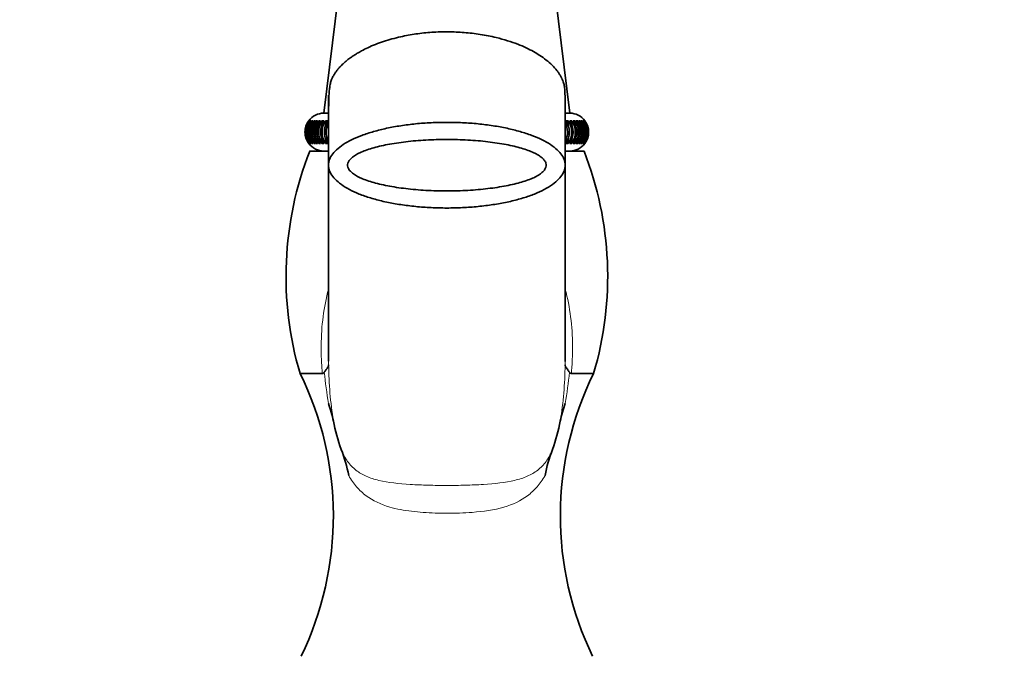
# Model space of a CAD drawing. Units: millimetres. Extents: x 0 to 781, y 0 to 1164.
# Drawn here: x 365 to 469, y 745 to 813 of the extents above; entities that cross this region are included whole.
import ezdxf
from ezdxf import colors
from ezdxf.entities.mleader import LeaderData, LeaderLine
from ezdxf.math import Vec2, Vec3

# ---------------------------------------------------------------- set-up
doc = ezdxf.new("R2010")
doc.units = ezdxf.units.MM
doc.layers.add('DV1_Défaut', color=7, linetype='Continuous')
doc.layers.add('Défaut', color=7, linetype='Continuous')

# ---------------------------------------------------------------- blocks, each defined once
blk = doc.blocks.new('_DOT')
at = {"color": 0}
blk.add_line((0, 0), (-1, 0), dxfattribs=at)
at = {"color": 0, "const_width": 0.333}
blk.add_lwpolyline([(-0.1665, 0, 1), (0.1665, 0, 1)], format="xyb", close=True, dxfattribs=at)
blk = doc.blocks.new('SE')
at = {"layer": 'DV1_Défaut', "color": 7, "linetype": 'Continuous', "lineweight": 35}
for p, q in [((399.17, 823.21), (396.64, 802.65)), ((422.64, 802.65), (420.12, 823.21)), ((396.64, 802.65), (397.15, 802.65)), ((422.17, 802.65), (422.64, 802.65)), ((395.08, 801.85), (395.06, 801.85)), ((395.06, 801.85), (395.06, 801.8)), ((395.17, 801.85), (395.11, 801.85)), ((395.11, 801.85), (395.11, 801.75)), ((395.3, 801.85), (395.22, 801.85)), ((395.22, 801.85), (395.22, 801.7)), ((395.48, 801.85), (395.37, 801.85)), ((395.37, 801.85), (395.37, 801.64)), ((395.71, 801.85), (395.57, 801.85)), ((395.57, 801.85), (395.57, 801.59)), ((395.98, 801.85), (395.81, 801.85)), ((395.81, 801.85), (395.81, 801.53)), ((396.3, 801.85), (396.1, 801.85)), ((396.1, 801.85), (396.1, 801.47)), ((396.65, 801.85), (396.43, 801.85)), ((396.43, 801.85), (396.43, 801.41)), ((397.06, 801.85), (396.81, 801.85)), ((396.81, 801.85), (396.81, 801.29)), ((422.48, 801.85), (422.23, 801.85)), ((422.48, 801.85), (422.48, 801.3)), ((422.85, 801.85), (422.63, 801.85)), ((422.85, 801.85), (422.85, 801.37)), ((423.19, 801.85), (422.99, 801.85)), ((423.19, 801.85), (423.19, 801.44)), ((423.48, 801.85), (423.31, 801.85)), ((423.48, 801.85), (423.48, 801.51)), ((423.72, 801.85), (423.58, 801.85)), ((423.72, 801.85), (423.72, 801.57)), ((423.92, 801.85), (423.81, 801.85)), ((423.92, 801.85), (423.92, 801.63)), ((424.07, 801.85), (423.99, 801.85)), ((424.07, 801.85), (424.07, 801.68)), ((424.18, 801.85), (424.12, 801.85)), ((424.18, 801.85), (424.18, 801.74)), ((424.23, 801.85), (424.2, 801.85)), ((424.23, 801.85), (424.23, 801.8)), ((395.06, 799.51), (395.06, 799.45)), ((395.06, 799.45), (395.08, 799.45)), ((395.11, 799.56), (395.11, 799.45)), ((395.11, 799.45), (395.17, 799.45)), ((395.22, 799.62), (395.22, 799.45)), ((395.22, 799.45), (395.3, 799.45)), ((395.37, 799.68), (395.37, 799.45)), ((395.37, 799.45), (395.48, 799.45)), ((395.57, 799.74), (395.57, 799.45)), ((395.57, 799.45), (395.71, 799.45)), ((395.81, 799.8), (395.81, 799.45)), ((395.81, 799.45), (395.98, 799.45)), ((396.1, 799.86), (396.1, 799.45)), ((396.1, 799.45), (396.3, 799.45)), ((396.43, 799.93), (396.43, 799.45)), ((396.43, 799.45), (396.65, 799.45)), ((396.81, 800), (396.81, 799.45)), ((396.81, 799.45), (397.06, 799.45)), ((422.23, 799.45), (422.48, 799.45)), ((422.48, 800.01), (422.48, 799.45)), ((422.63, 799.45), (422.85, 799.45)), ((422.85, 799.9), (422.85, 799.45)), ((422.99, 799.45), (423.19, 799.45)), ((423.19, 799.83), (423.19, 799.45)), ((423.31, 799.45), (423.48, 799.45)), ((423.48, 799.77), (423.48, 799.45)), ((423.58, 799.45), (423.72, 799.45)), ((423.72, 799.72), (423.72, 799.45)), ((423.81, 799.45), (423.92, 799.45)), ((423.92, 799.66), (423.92, 799.45)), ((423.99, 799.45), (424.07, 799.45)), ((424.07, 799.61), (424.07, 799.45)), ((424.12, 799.45), (424.18, 799.45)), ((424.18, 799.56), (424.18, 799.45)), ((424.2, 799.45), (424.23, 799.45)), ((424.23, 799.5), (424.23, 799.45)), ((395.14, 798.65), (397.13, 798.65)), ((422.17, 798.65), (424.14, 798.65)), ((394.13, 775.13), (396.49, 775.13)), ((422.8, 775.13), (425.16, 775.13))]:
    blk.add_line(p, q, dxfattribs=at)
for centre, radius, start, end in [((396.64, 800.65), 2, 90.024, 143.0991), ((422.64, 800.65), 2, 36.9103, 89.976), ((396.66, 800.65), 2, 143.1734, 216.8266), ((396.69, 800.65), 2, 143.1734, 216.8266), ((396.73, 800.65), 2.01, 143.3392, 216.6608), ((396.78, 800.65), 2.01, 143.3392, 216.6608), ((396.85, 800.65), 2.02, 143.6152, 216.3848), ((396.93, 800.65), 2.02, 143.6152, 216.3848), ((397.02, 800.65), 2.04, 144.0013, 215.9987), ((397.13, 800.65), 2.04, 144.0013, 215.9987), ((397.25, 800.65), 2.07, 144.497, 215.503), ((397.39, 800.65), 2.07, 144.497, 215.503), ((397.53, 800.65), 2.1, 145.1017, 214.8983), ((397.7, 800.65), 2.1, 145.1017, 214.8983), ((397.87, 800.65), 2.14, 145.8148, 214.1852), ((398.06, 800.65), 2.14, 145.8148, 214.1852), ((398.26, 800.65), 2.18, 146.6354, 213.3646), ((398.48, 800.65), 2.18, 146.6354, 213.3646), ((398.7, 800.65), 2.24, 147.5623, 212.4377), ((398.94, 800.65), 2.24, 147.5623, 212.4377), ((399.19, 800.65), 2.3, 153.6886, 206.5007), ((420.09, 800.65), 2.3, 333.7862, 26.5466), ((420.34, 800.65), 2.24, 327.5623, 32.4377), ((420.59, 800.65), 2.24, 327.5623, 32.4377), ((420.81, 800.65), 2.18, 326.6354, 33.3646), ((421.03, 800.65), 2.18, 326.6354, 33.3646), ((421.23, 800.65), 2.14, 325.8148, 34.1852), ((421.42, 800.65), 2.14, 325.8148, 34.1852), ((421.59, 800.65), 2.1, 325.1017, 34.8983), ((421.76, 800.65), 2.1, 325.1017, 34.8983), ((421.9, 800.65), 2.07, 324.497, 35.503), ((422.04, 800.65), 2.07, 324.497, 35.503), ((422.15, 800.65), 2.04, 324.0013, 35.9987), ((422.27, 800.65), 2.04, 324.0013, 35.9987), ((422.36, 800.65), 2.02, 323.6152, 36.3848), ((422.44, 800.65), 2.02, 323.6152, 36.3848), ((422.51, 800.65), 2.01, 323.3392, 36.6608), ((422.56, 800.65), 2.01, 323.3392, 36.6608), ((422.6, 800.65), 2, 323.1734, 36.8266), ((422.63, 800.65), 2, 323.1734, 36.8266), ((396.64, 800.65), 2, 216.9751, 270), ((422.64, 800.65), 2, 270, 323.0371), ((429.01, 785.4), 36.36, 158.6306, 196.4148), ((390.28, 785.4), 36.36, 343.5852, 21.3694), ((363.65, 760.07), 34, 334.1283, 26.2943), ((455.64, 760.07), 34, 153.7057, 205.8717), ((387.89, 768.32), 9.92, 10.3554, 21.486), ((431.4, 768.32), 9.93, 158.5156, 169.645), ((420.32, 774.69), 23.13, 191.4381, 199.1636), ((398.96, 774.69), 23.13, 340.8367, 348.5612), ((385.4, 761.84), 14.09, 10.189, 21.9371), ((433.89, 761.84), 14.09, 158.0625, 169.8111)]:
    blk.add_arc(centre, radius, start, end, dxfattribs=at)
at = {"layer": 'DV1_Défaut', "color": 7, "linetype": 'Continuous', "lineweight": 18}
for centre, radius, start, end in [((422.78, 776.43), 25.63, 180.0134, 180.8774), ((396.44, 776.42), 25.71, 359.1317, 359.9627), ((458.02, 781.75), 61.67, 186.0394, 189.1322), ((436.12, 776.37), 38.97, 180.4971, 189.2509), ((383.29, 776.36), 38.85, 350.7355, 359.5159), ((361.26, 781.75), 61.68, 350.8671, 353.9598)]:
    blk.add_arc(centre, radius, start, end, dxfattribs=at)
at = {"layer": 'DV1_Défaut', "color": 7, "linetype": 'Continuous', "lineweight": 35}
for points, knots in [([(422.14, 798.34), (422.14, 798.82), (422.14, 799.78), (422.14, 801.25), (422.14, 802.41), (422.14, 803.2), (422.14, 803.7), (422.14, 804.13), (422.13, 804.5), (422.12, 804.82), (422.12, 805.04), (422.1, 805.29), (422.05, 805.58), (421.98, 805.86), (421.9, 806.08), (421.79, 806.33), (421.65, 806.59), (421.48, 806.87), (421.2, 807.26), (420.76, 807.74), (420.15, 808.28), (419.49, 808.76), (418.78, 809.18), (418, 809.58), (417.09, 809.97), (416.03, 810.34), (414.71, 810.7), (413.18, 811), (411.48, 811.2), (409.78, 811.27), (408.07, 811.22), (406.4, 811.05), (404.99, 810.79), (403.85, 810.51), (402.96, 810.24), (402.11, 809.93), (401.33, 809.6), (400.69, 809.28), (400.2, 809), (399.82, 808.76), (399.46, 808.52), (399.08, 808.23), (398.69, 807.89), (398.34, 807.54), (398.08, 807.23), (397.88, 806.97), (397.72, 806.72), (397.57, 806.46), (397.45, 806.19), (397.37, 805.97), (397.33, 805.78), (397.28, 805.5), (397.23, 805.14), (397.19, 804.64), (397.17, 804.02), (397.15, 803.26), (397.15, 802.25), (397.14, 801), (397.14, 799.62), (397.14, 798.24), (397.14, 796.73), (397.14, 795.12), (397.14, 793.41), (397.14, 791.72), (397.14, 790.26), (397.14, 788.96), (397.14, 787.9), (397.14, 786.84), (397.14, 785.77), (397.14, 784.66), (397.14, 783.49), (397.14, 782.26), (397.14, 780.96), (397.14, 779.67), (397.14, 778.48), (397.14, 777.44), (397.14, 776.73), (397.14, 776.46), (397.14, 776.42)], [0, 0, 0, 0, 0.0258, 0.051624, 0.077022, 0.088254, 0.099399, 0.110451, 0.121403, 0.132249, 0.142968, 0.15268, 0.160915, 0.164582, 0.16801, 0.171269, 0.174439, 0.177624, 0.180933, 0.188087, 0.195939, 0.203871, 0.211219, 0.219226, 0.228544, 0.239153, 0.250973, 0.26706, 0.28311, 0.299165, 0.315262, 0.331263, 0.346669, 0.355626, 0.364379, 0.372936, 0.381199, 0.388299, 0.393166, 0.397059, 0.400894, 0.405403, 0.410585, 0.415624, 0.419155, 0.422571, 0.425959, 0.429403, 0.435128, 0.441393, 0.44812, 0.455105, 0.466588, 0.478673, 0.493807, 0.509707, 0.52633, 0.549731, 0.574279, 0.599394, 0.624252, 0.655361, 0.686037, 0.716282, 0.746016, 0.764392, 0.782598, 0.800635, 0.818648, 0.837576, 0.857587, 0.878681, 0.900858, 0.923977, 0.947837, 0.97185, 0.996267, 1, 1, 1, 1]), ([(397.15, 804.55), (397.15, 804.55), (397.15, 804.53), (397.15, 804.44), (397.15, 804.27), (397.15, 804.01), (397.14, 803.6), (397.14, 803.07), (397.14, 802.39), (397.14, 801.59), (397.14, 800.59), (397.14, 799.52), (397.14, 798.34), (397.14, 797.6), (397.14, 797.15)], [0, 0, 0, 0, 0.04332, 0.093983, 0.154327, 0.224684, 0.305093, 0.395583, 0.478725, 0.568914, 0.666125, 0.770308, 0.881599, 1, 1, 1, 1]), ([(422.14, 797.15), (422.14, 797.6), (422.14, 798.34), (422.14, 799.52), (422.14, 800.59), (422.14, 801.59), (422.14, 802.39), (422.14, 803.07), (422.14, 803.6), (422.14, 804.01), (422.14, 804.27), (422.14, 804.44), (422.14, 804.53), (422.14, 804.55), (422.13, 804.55)], [0, 0, 0, 0, 0.118402, 0.229692, 0.333875, 0.431086, 0.521276, 0.604417, 0.694907, 0.775316, 0.845673, 0.906017, 0.95668, 1, 1, 1, 1]), ([(395.05, 799.45), (394.79, 799.8), (394.65, 800.22), (394.65, 800.87), (394.68, 801.08), (394.82, 801.49), (394.92, 801.68), (395.05, 801.85)], [0, 0, 0, 0, 0.5, 0.5, 0.75, 0.75, 1, 1, 1, 1]), ([(409.64, 801.68), (410.2, 801.68), (411.3, 801.66), (412.93, 801.54), (414.5, 801.34), (415.99, 801.07), (417.36, 800.73), (418.6, 800.33), (419.68, 799.88), (420.58, 799.37), (421.3, 798.83), (421.82, 798.24), (422.11, 797.63), (422.18, 796.99), (421.99, 796.37), (421.58, 795.77), (420.97, 795.2), (420.15, 794.67), (419.16, 794.19), (418, 793.76), (416.69, 793.39), (415.26, 793.09), (413.73, 792.86), (412.12, 792.7), (410.48, 792.62), (408.81, 792.62), (407.17, 792.7), (405.56, 792.86), (404.03, 793.09), (402.6, 793.39), (401.29, 793.76), (400.13, 794.19), (399.13, 794.67), (398.32, 795.2), (397.7, 795.77), (397.29, 796.37), (397.11, 796.99), (397.17, 797.63), (397.47, 798.24), (397.99, 798.83), (398.7, 799.37), (399.61, 799.88), (400.69, 800.33), (401.93, 800.73), (403.3, 801.07), (404.79, 801.34), (406.36, 801.54), (407.99, 801.66), (409.09, 801.68), (409.64, 801.68)], [0, 0, 0, 0, 0.028991, 0.057548, 0.08525, 0.111698, 0.13653, 0.159438, 0.180183, 0.198627, 0.214768, 0.228811, 0.241244, 0.252896, 0.264816, 0.277971, 0.293022, 0.310303, 0.329908, 0.351759, 0.375664, 0.401346, 0.428468, 0.45665, 0.485477, 0.514523, 0.54335, 0.571532, 0.598654, 0.624336, 0.648241, 0.670092, 0.689697, 0.706978, 0.722029, 0.735184, 0.747104, 0.758756, 0.771189, 0.785232, 0.801373, 0.819817, 0.840562, 0.86347, 0.888302, 0.91475, 0.942452, 0.971009, 1, 1, 1, 1]), ([(409.64, 799.87), (409.27, 799.87), (408.53, 799.86), (407.43, 799.82), (406.36, 799.74), (405.32, 799.64), (404.33, 799.5), (403.4, 799.35), (402.54, 799.16), (401.76, 798.96), (401.07, 798.73), (400.48, 798.49), (399.99, 798.23), (399.6, 797.96), (399.32, 797.68), (399.16, 797.38), (399.13, 797.08), (399.23, 796.77), (399.45, 796.48), (399.78, 796.21), (400.22, 795.94), (400.76, 795.69), (401.41, 795.46), (402.14, 795.24), (402.96, 795.05), (403.86, 794.88), (404.82, 794.73), (405.83, 794.61), (406.89, 794.52), (407.98, 794.46), (409.09, 794.43), (410.2, 794.43), (411.31, 794.46), (412.4, 794.52), (413.46, 794.61), (414.47, 794.73), (415.43, 794.88), (416.33, 795.05), (417.14, 795.24), (417.88, 795.46), (418.52, 795.69), (419.07, 795.94), (419.51, 796.21), (419.84, 796.48), (420.06, 796.77), (420.16, 797.08), (420.13, 797.38), (419.97, 797.68), (419.69, 797.96), (419.3, 798.23), (418.81, 798.49), (418.21, 798.73), (417.52, 798.96), (416.75, 799.16), (415.89, 799.35), (414.96, 799.5), (413.97, 799.64), (412.93, 799.74), (411.86, 799.82), (410.76, 799.86), (410.02, 799.87), (409.64, 799.87)], [0, 0, 0, 0, 0.024408, 0.048563, 0.072213, 0.095116, 0.117041, 0.13777, 0.157105, 0.174874, 0.190934, 0.205186, 0.217582, 0.228159, 0.237085, 0.244728, 0.251739, 0.258967, 0.267189, 0.276909, 0.288384, 0.301709, 0.316875, 0.333805, 0.352377, 0.372432, 0.393785, 0.416227, 0.439534, 0.463467, 0.48778, 0.51222, 0.536533, 0.560466, 0.583773, 0.606215, 0.627568, 0.647623, 0.666195, 0.683125, 0.698291, 0.711616, 0.723091, 0.732811, 0.741033, 0.748261, 0.755272, 0.762915, 0.771841, 0.782418, 0.794814, 0.809066, 0.825126, 0.842895, 0.86223, 0.882959, 0.904884, 0.927787, 0.951437, 0.975592, 1, 1, 1, 1]), ([(422.14, 776.41), (422.14, 776.41), (422.14, 776.63), (422.14, 777.24), (422.14, 778.17), (422.14, 779.24), (422.14, 780.38), (422.14, 781.75), (422.14, 783.2), (422.14, 784.71), (422.14, 786.14), (422.14, 788.13), (422.14, 790.75), (422.14, 793.77), (422.14, 795.89), (422.14, 796.98), (422.14, 797.05)], [0, 0, 0, 0, 0.000704, 0.060703, 0.120011, 0.178266, 0.235157, 0.290371, 0.362743, 0.430889, 0.49481, 0.555722, 0.700349, 0.845769, 0.990962, 1, 1, 1, 1]), ([(396.68, 775.26), (396.67, 775.24), (396.64, 775.2), (396.59, 775.16), (396.54, 775.13), (396.51, 775.13), (396.49, 775.13)], [0, 0, 0, 0, 0.285977, 0.545301, 0.781692, 1, 1, 1, 1]), ([(396.68, 775.26), (396.71, 775.29), (396.75, 775.36), (396.82, 775.45), (396.89, 775.54), (396.95, 775.63), (397.02, 775.73), (397.09, 775.83), (397.14, 775.94), (397.14, 776), (397.15, 776.03)], [0, 0, 0, 0, 0.086987, 0.179023, 0.276307, 0.379018, 0.487306, 0.657492, 0.828548, 1, 1, 1, 1]), ([(422.14, 776.03), (422.14, 776.02), (422.14, 775.99), (422.16, 775.94), (422.18, 775.88), (422.2, 775.83), (422.24, 775.77), (422.29, 775.69), (422.37, 775.58), (422.49, 775.43), (422.57, 775.31), (422.6, 775.26)], [0, 0, 0, 0, 0.085731, 0.17143, 0.257031, 0.342472, 0.427696, 0.512654, 0.691036, 0.853223, 1, 1, 1, 1]), ([(422.8, 775.13), (422.79, 775.13), (422.76, 775.13), (422.73, 775.14), (422.7, 775.16), (422.66, 775.18), (422.63, 775.22), (422.61, 775.24), (422.6, 775.26)], [0, 0, 0, 0, 0.14384, 0.294887, 0.454762, 0.624838, 0.806266, 1, 1, 1, 1])]:
    blk.add_open_spline(points, degree=3, knots=knots, dxfattribs=at)
at = {"layer": 'DV1_Défaut', "color": 7, "linetype": 'Continuous', "lineweight": 18}
for points, knots in [([(396.49, 775.13), (396.45, 775.62), (396.37, 776.6), (396.34, 778.62), (396.5, 781.12), (396.88, 783.09), (397.14, 784.04)], [0, 0, 0, 0, 0.166656, 0.33421, 0.674655, 1, 1, 1, 1]), ([(422.15, 784.04), (422.41, 783.08), (422.79, 781.1), (422.95, 778.59), (422.92, 776.6), (422.84, 775.62), (422.8, 775.13)], [0, 0, 0, 0, 0.331022, 0.667779, 0.834187, 1, 1, 1, 1]), ([(398.47, 767.1), (398.52, 766.99), (398.62, 766.75), (398.84, 766.32), (399.15, 765.82), (399.57, 765.32), (400.19, 764.75), (401.11, 764.22), (402.9, 763.66), (405.17, 763.41), (407.67, 763.31), (409.64, 763.29), (411.61, 763.31), (414.11, 763.41), (416.37, 763.66), (418.16, 764.22), (419.09, 764.75), (419.71, 765.31), (420.13, 765.82), (420.44, 766.31), (420.66, 766.75), (420.76, 766.99), (420.81, 767.1)], [0, 0, 0, 0, 0.013389, 0.027683, 0.056092, 0.084998, 0.11439, 0.175084, 0.237268, 0.366089, 0.432611, 0.499992, 0.567156, 0.633672, 0.761963, 0.824264, 0.884813, 0.914513, 0.943556, 0.972151, 0.986515, 1, 1, 1, 1]), ([(420.02, 764.33), (419.89, 764.12), (419.63, 763.7), (419.04, 762.96), (417.89, 761.87), (415.69, 760.85), (412.66, 760.42), (409.71, 760.33), (407.12, 760.41), (405.09, 760.64), (403, 761.13), (401.39, 761.88), (400.24, 762.96), (399.66, 763.7), (399.4, 764.12), (399.27, 764.33)], [0, 0, 0, 0, 0.032794, 0.066605, 0.131754, 0.25817, 0.397209, 0.49953, 0.595297, 0.692553, 0.741932, 0.868553, 0.933972, 0.967484, 1, 1, 1, 1])]:
    blk.add_open_spline(points, degree=3, knots=knots, dxfattribs=at)

msp = doc.modelspace()

# ---------------------------------------------------------------- block references
at = {"layer": 'Défaut'}
msp.add_blockref('SE', (0, 0), dxfattribs=at)

# ---------------------------------------------------------------- leaders
at = {"layer": 'Défaut', "color": 7, "linetype": 'Continuous', "lineweight": 18}
ml = msp.add_multileader_mtext('Standard', dxfattribs=at)
ml.set_content('{\\pxsm0.9;\\fSolid Edge ISO|b1||i0||c0|p34;\\W1.;08/09/2020\\P}', color=256)
ml.set_leader_properties()
ml.set_arrow_properties(name='DOT')
ml.build(insert=Vec2(0, 0))
ml.multileader.update_dxf_attribs({"leader_type": 0, "dogleg_length": 0, "arrow_head_size": 12})
ctx = ml.context
ctx.base_point, ctx.char_height, ctx.arrow_head_size, ctx.landing_gap_size = Vec3(656.6, 1156.97), 12, 12, 4.2
notes = []
notes.append((ctx, [(0, (0, 0, 0), (0, 0), (1, 0), 1, [])]))
ctx.mtext.insert = Vec3(658.6, 1163.09)
for ctx, leaders in notes:
    for number, flags, end, landing, length, lines in leaders:
        leader = LeaderData()
        leader.index, (leader.has_last_leader_line, leader.has_dogleg_vector, leader.attachment_direction) = number, flags
        leader.last_leader_point, leader.dogleg_vector, leader.dogleg_length = Vec3(end), Vec3(landing), length
        for number, points, colour, breaks in lines:
            line = LeaderLine()
            line.index, line.vertices, line.color, line.breaks = number, Vec3.list(points), colors.encode_raw_color(colour), breaks
            leader.lines.append(line)
        ctx.leaders.append(leader)

doc.saveas('drawing.dxf')
